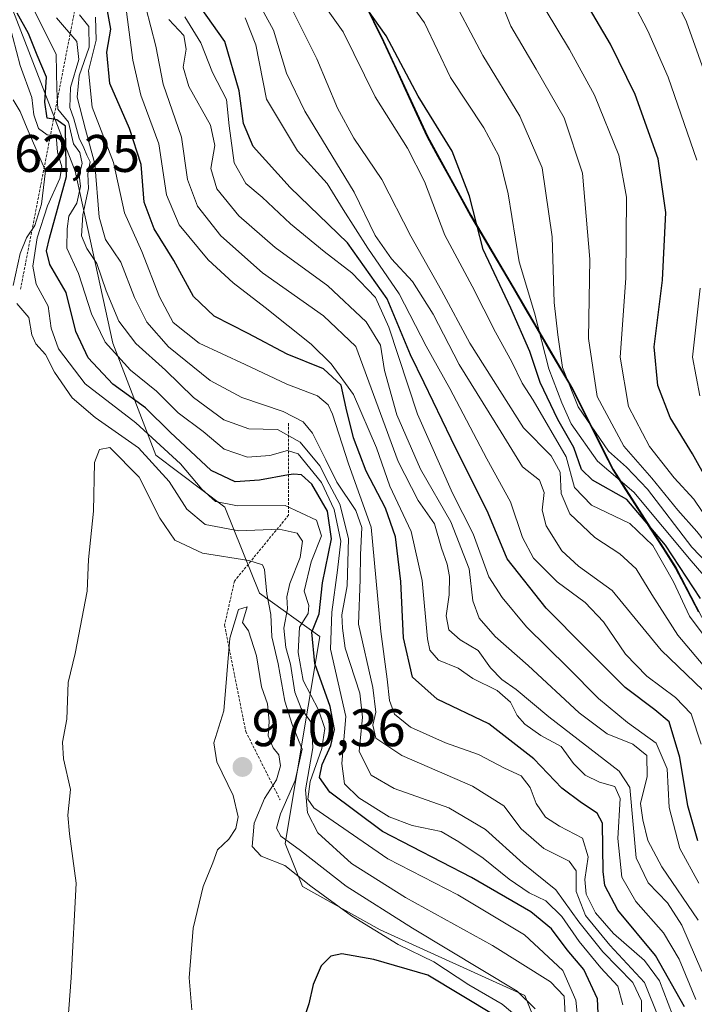
# Model space of a CAD drawing. Units: metres. Extents: x 630311 to 631797, y 4782890 to 4785225.
# Drawn here: x 631254 to 631382, y 4784760 to 4784946 of the extents above; entities that cross this region are included whole.
import ezdxf
from ezdxf.enums import TextEntityAlignment as Align

# ---------------------------------------------------------------- set-up
doc = ezdxf.new("R2010")
doc.units = ezdxf.units.M
doc.header["$MEASUREMENT"] = 0
doc.linetypes.add('TRAZOS', pattern=[0.75, 0.5, -0.25])
for name, color, linetype, lineweight in [('Carátula', 7, 'Continuous', 5), ('Comunidad autónoma', 142, 'Continuous', 30), ('Curva de nivel maestra', 36, 'Continuous', 30), ('Curva de nivel normal', 36, 'Continuous', 0), ('Escarpado lineal', 39, 'TRAZOS', 0), ('Matorral CxS', 135, 'Continuous', 0), ('Municipio', 9, 'Continuous', 13), ('Municipio CxS', 142, 'Continuous', 0), ('Nación', 19, 'Continuous', 30), ('Pastizal CxS', 92, 'Continuous', 0), ('Provincia', 19, 'Continuous', 0), ('Punto de cota en terreno', 7, 'Continuous', 0), ('Rótulo de punto de cota en terreno', 19, 'Continuous', 0)]:
    doc.layers.add(name, color=color, linetype=linetype, lineweight=lineweight)
doc.styles.add('Arial', font='txt', dxfattribs={"height": 0.2})

# ---------------------------------------------------------------- blocks, each defined once
blk = doc.blocks.new('*U151')
at = {"layer": 'Pastizal CxS', "color": 92, "linetype": 'Continuous', "lineweight": 0}
blk.add_polyline3d([(631423.8947, 4784658.4797, 918.1672), (631426.0943, 4784673.9199, 899.0484), (631427.1081, 4784688.4167, 894.7394), (631427.1545, 4784689.0797, 895.2333), (631429.0645, 4784705.7905, 904.5584), (631429.2547, 4784725.8907, 896.2509), (631424.1445, 4784743.8409, 890.6245), (631416.6945, 4784758.6915, 880.9039), (631412.2347, 4784776.2817, 875.2314), (631403.9347, 4784795.1725, 873.1098), (631397.0147, 4784808.6325, 877.3214), (631387.0945, 4784825.8429, 881.7057), (631378.4647, 4784842.4535, 877.1323), (631366.6045, 4784861.0143, 873.3563), (631358.8845, 4784876.3643, 863.4985), (631347.6545, 4784895.5847, 871.8967), (631339.5945, 4784909.2751, 874.0825), (631335.2101, 4784917.2545, 876.219), (631331.3745, 4784924.2353, 877.015), (631323.0945, 4784942.2459, 875.3622), (631315.5045, 4784957.5961, 873.9542)], dxfattribs=at)
blk = doc.blocks.new('*U185')
at = {"layer": 'Curva de nivel normal', "color": 36, "linetype": 'Continuous', "lineweight": 0}
for points in [[(631368, 4784954.04, 845), (631373.12, 4784944.18, 845), (631376.94, 4784935.45, 845), (631382.36, 4784919.7, 845)], [(631383.03, 4784895.42, 845), (631381.54, 4784882.34, 845), (631382.94, 4784874.98, 845)]]:
    blk.add_polyline3d(points, dxfattribs=at)
blk = doc.blocks.new('*U187')
at = {"layer": 'Curva de nivel normal', "color": 36, "linetype": 'Continuous', "lineweight": 0}
blk.add_polyline3d([(631375.62, 4784955.75, 840), (631380.4, 4784945.9, 840), (631384.99, 4784933.15, 840)], dxfattribs=at)
blk = doc.blocks.new('*U199')
at = {"layer": 'Curva de nivel normal', "color": 36, "linetype": 'Continuous', "lineweight": 0}
blk.add_polyline3d([(631442.52, 4784755.84, 855), (631440.58, 4784763.69, 855), (631436.62, 4784769.97, 855), (631431.59, 4784774.73, 855), (631424.54, 4784780.35, 855), (631421.04, 4784784.84, 855), (631416.8, 4784794.95, 855), (631413.09, 4784807.5, 855), (631406.26, 4784821.32, 855), (631396.93, 4784834.99, 855), (631386.3, 4784848.76, 855), (631381.81, 4784855.43, 855), (631378.11, 4784859.46, 855), (631373.41, 4784865.37, 855), (631369.47, 4784872.97, 855), (631367.85, 4784882.32, 855), (631368.93, 4784897.32, 855), (631369.06, 4784912.66, 855), (631367.63, 4784920.66, 855), (631363.01, 4784931.99, 855), (631358.28, 4784940.66, 855), (631353.67, 4784948.32, 855)], dxfattribs=at)
blk = doc.blocks.new('*U208')
at = {"layer": 'Curva de nivel normal', "color": 36, "linetype": 'Continuous', "lineweight": 0}
blk.add_polyline3d([(631439.98, 4784756.04, 860), (631436.04, 4784762.52, 860), (631429.56, 4784769.71, 860), (631422.48, 4784777.96, 860), (631416.71, 4784787.19, 860), (631412.56, 4784799.04, 860), (631409.21, 4784807.9, 860), (631406.22, 4784817.32, 860), (631403.29, 4784822.97, 860), (631394.8, 4784834.59, 860), (631385.54, 4784845.3, 860), (631382.4, 4784849.28, 860), (631378.78, 4784853.32, 860), (631373.88, 4784859.38, 860), (631368.55, 4784865.45, 860), (631363.5, 4784874.9, 860), (631361.88, 4784885.89, 860), (631362.14, 4784900.92, 860), (631360.7, 4784917.21, 860), (631357.22, 4784927.73, 860), (631351.97, 4784936.92, 860), (631347.14, 4784945.08, 860), (631342.56, 4784956.51, 860)], dxfattribs=at)
blk = doc.blocks.new('*U232')
at = {"layer": 'Curva de nivel maestra', "color": 36, "linetype": 'Continuous', "lineweight": 30}
blk.add_polyline3d([(631383.1, 4784836.59, 875), (631376.46, 4784846.67, 875), (631369.14, 4784855.34, 875), (631362.6, 4784859.02, 875), (631360.55, 4784861.05, 875), (631359.08, 4784865.24, 875), (631356.03, 4784870.53, 875), (631352.71, 4784877.54, 875), (631350.71, 4784883.44, 875), (631347.16, 4784891.64, 875), (631341.88, 4784902.72, 875), (631339.3, 4784912.89, 875), (631336.01, 4784921.42, 875), (631329.58, 4784931.79, 875), (631323.52, 4784943.28, 875), (631318.87, 4784949.79, 875)], dxfattribs=at)
blk = doc.blocks.new('*U235')
at = {"layer": 'Curva de nivel maestra', "color": 36, "linetype": 'Continuous', "lineweight": 30}
blk.add_polyline3d([(631439.2762, 4784773.6404, 850), (631437.42, 4784775.58, 850), (631426.38, 4784784.52, 850), (631423.48, 4784787.45, 850), (631419.76, 4784793.24, 850), (631417.2, 4784801.79, 850), (631416.08, 4784807.64, 850), (631413.27, 4784814.86, 850), (631409.75, 4784820.57, 850), (631406.38, 4784825.87, 850), (631398.11, 4784836.93, 850), (631393.28, 4784844.4, 850), (631387.42, 4784853.45, 850), (631381.54, 4784863.99, 850), (631377.34, 4784870.88, 850), (631375, 4784876.95, 850), (631374.32, 4784884.32, 850), (631375.88, 4784896.93, 850), (631376.51, 4784909.74, 850), (631375.05, 4784919.93, 850), (631370.7, 4784932.16, 850), (631366.03, 4784941.65, 850), (631361.25, 4784949.82, 850)], dxfattribs=at)
blk = doc.blocks.new('5PATER')
at = {"layer": 'Carátula', "linetype": 'Continuous', "lineweight": 5}
h = blk.add_hatch(color=250, dxfattribs=at)
edge = h.paths.add_edge_path()
edge.add_ellipse((0, 0.01), major_axis=(-1.33, -1.34), ratio=0.999422, start_angle=0, end_angle=360)

msp = doc.modelspace()

# ---------------------------------------------------------------- linework, layer by layer
at = {"layer": 'Comunidad autónoma', "color": 142, "linetype": 'Continuous', "lineweight": 30}
msp.add_polyline3d([(631319.21, 4784949.79, 874.62), (631321.1, 4784945.96, 875.2), (631323, 4784942.12, 875.49), (631325.07, 4784937.62, 875.2), (631327.14, 4784933.12, 875.22), (631329.21, 4784928.61, 875.72), (631331.28, 4784924.11, 876.56), (631333.33, 4784920.37, 876.73), (631335.39, 4784916.63, 876.37), (631337.45, 4784912.89, 875.76), (631339.5, 4784909.15, 874.85), (631341.51, 4784905.73, 873.57), (631343.53, 4784902.3, 872.66), (631345.54, 4784898.88, 871.73), (631347.56, 4784895.46, 871.89), (631349.81, 4784891.62, 871.03), (631352.06, 4784887.77, 869.39), (631354.3, 4784883.93, 867.32), (631356.55, 4784880.08, 864.21), (631358.8, 4784876.24, 864.29), (631360.73, 4784872.4, 864.3), (631362.66, 4784868.56, 864.97), (631364.58, 4784864.73, 865.44), (631366.51, 4784860.89, 868.57), (631368.88, 4784857.18, 871.87), (631371.25, 4784853.47, 874.96), (631373.63, 4784849.75, 876.47), (631376, 4784846.04, 877.88), (631378.37, 4784842.33, 876.85), (631380.53, 4784838.18, 876.5), (631382.68, 4784834.03, 876.29)], dxfattribs=at)
at = {"layer": 'Curva de nivel maestra', "color": 36, "linetype": 'Continuous', "lineweight": 30}
for points in [[(631363.89, 4784753.86, 950), (631363.54, 4784760.66, 950), (631360.96, 4784766.28, 950), (631357.84, 4784769.99, 950), (631354.82, 4784773.98, 950), (631350.94, 4784777.16, 950), (631339.7, 4784783.72, 950), (631322.83, 4784792.43, 950), (631312.81, 4784799.89, 950), (631310.85, 4784802.67, 950), (631311.35, 4784805.14, 950), (631313.03, 4784808.73, 950), (631313.72, 4784811.78, 950), (631312.88, 4784816.09, 950), (631309.98, 4784824.29, 950), (631309.43, 4784830.23, 950), (631310.82, 4784833.65, 950), (631311.47, 4784839.53, 950), (631313.15, 4784847.9, 950), (631312.41, 4784853.14, 950), (631309.45, 4784858.28, 950), (631307.45, 4784860.01, 950), (631306, 4784860.18, 950), (631305.01, 4784860, 950), (631299.52, 4784859.02, 950), (631294.86, 4784858.7, 950), (631290.35, 4784860.86, 950), (631282.6, 4784868.11, 950), (631277.89, 4784872.73, 950), (631271.69, 4784877.2, 950), (631267.02, 4784882.2, 950), (631264.7, 4784887.21, 950), (631262.88, 4784894.62, 950), (631259.77, 4784899.88, 950), (631259.15, 4784902.5, 950), (631259.67, 4784904.92, 950), (631262.94, 4784916.58, 950), (631262.8, 4784921.66, 950), (631262.71, 4784926.11, 950), (631261.12, 4784927.33, 950), (631260.47, 4784927.44, 950), (631259.24, 4784927.64, 950), (631258.8, 4784930.68, 950), (631259.12, 4784935.4, 950), (631257.38, 4784939.6, 950), (631255.73, 4784943.67, 950), (631253.55, 4784947.57, 950)], [(631380.03, 4784759.15, 925), (631374.54, 4784768.88, 925), (631367.4, 4784777.52, 925), (631364.97, 4784782.16, 925), (631364.64, 4784784.8, 925), (631364.51, 4784794, 925), (631363.51, 4784795.88, 925), (631360.54, 4784797.86, 925), (631356.8, 4784800.61, 925), (631351.5, 4784806.16, 925), (631342.98, 4784812.8, 925), (631333.18, 4784817.51, 925), (631328.47, 4784821.66, 925), (631326.79, 4784829.13, 925), (631326.32, 4784839.82, 925), (631325.25, 4784848.28, 925), (631323.37, 4784853.69, 925), (631319.71, 4784860.75, 925), (631317.3, 4784867.04, 925), (631315.9, 4784872.7, 925), (631314.95, 4784877.02, 925), (631311.61, 4784880.11, 925), (631304.76, 4784882.93, 925), (631297.34, 4784886.85, 925), (631290.94, 4784890.14, 925), (631286.98, 4784893.86, 925), (631283.25, 4784900.66, 925), (631279.55, 4784906.67, 925), (631277.65, 4784911.71, 925), (631277.07, 4784918.86, 925), (631274.84, 4784925.71, 925), (631271.16, 4784934.2, 925), (631270.56, 4784940.14, 925), (631271.33, 4784944.53, 925), (631270.68, 4784947.99, 925)], [(631382.55, 4784790.65, 900), (631380.69, 4784797.3, 900), (631379.18, 4784806.44, 900), (631377.16, 4784813.18, 900), (631374.41, 4784815.46, 900), (631368.78, 4784819.73, 900), (631361.32, 4784827.24, 900), (631353.83, 4784834.76, 900), (631346.44, 4784844.1, 900), (631342.82, 4784852.76, 900), (631335.82, 4784866.83, 900), (631330.74, 4784877.44, 900), (631328.14, 4784882.8, 900), (631323.68, 4784893.4, 900), (631316.17, 4784904.02, 900), (631305.31, 4784914.48, 900), (631298.32, 4784922.3, 900), (631296.48, 4784926.66, 900), (631295.66, 4784932.84, 900), (631292.91, 4784942.18, 900), (631288.3, 4784948.66, 900)], [(631344.11, 4784757.52, 975), (631331.38, 4784765.2, 975), (631321.16, 4784768.14, 975), (631315.09, 4784769.23, 975), (631313.05, 4784768.78, 975), (631311.17, 4784766.97, 975), (631309.66, 4784763.4, 975), (631308.86, 4784759.73, 975), (631307.45, 4784755.48, 975)]]:
    msp.add_polyline3d(points, dxfattribs=at)
at = {"layer": 'Curva de nivel normal', "color": 36, "linetype": 'Continuous', "lineweight": 0}
for points in [[(631437.23, 4784748.37, 870), (631425.99, 4784762.11, 870), (631413.7, 4784781.42, 870), (631410.27, 4784788.61, 870), (631407.58, 4784793.94, 870), (631404.19, 4784802.89, 870), (631402.9, 4784810.72, 870), (631400.14, 4784818.29, 870), (631392.58, 4784830.73, 870), (631381.32, 4784843.75, 870), (631370.46, 4784856.74, 870), (631363.57, 4784862.59, 870), (631358.59, 4784869.73, 870), (631356.82, 4784873.71, 870), (631354.33, 4784880.1, 870), (631351.62, 4784890.72, 870), (631348.71, 4784900.42, 870), (631346.6, 4784913.29, 870), (631344.89, 4784920.5, 870), (631341.99, 4784925.83, 870), (631335.73, 4784935.35, 870), (631330.75, 4784945.71, 870), (631325.48, 4784953.1, 870)], [(631390.19, 4784820.96, 880), (631380.98, 4784833.23, 880), (631377.98, 4784839.72, 880), (631374.06, 4784846.62, 880), (631369.69, 4784850.79, 880), (631362.4, 4784854.31, 880), (631359.18, 4784857.61, 880), (631357.64, 4784863.47, 880), (631351.4, 4784874.21, 880), (631349.31, 4784877.38, 880), (631347.34, 4784881.48, 880), (631344.25, 4784887.08, 880), (631339.82, 4784895.8, 880), (631334.62, 4784905.47, 880), (631330.78, 4784915.66, 880), (631327.57, 4784921.99, 880), (631321.44, 4784931.66, 880), (631315.34, 4784944.04, 880), (631309.35, 4784952.49, 880)], [(631438.85, 4784752.27, 865), (631430.34, 4784762.18, 865), (631422.97, 4784772.4, 865), (631415.94, 4784782.54, 865), (631411.81, 4784792.2, 865), (631407.82, 4784802.83, 865), (631405.38, 4784812.47, 865), (631402.28, 4784820.14, 865), (631395.12, 4784831.13, 865), (631387.51, 4784840, 865), (631381.46, 4784846.33, 865), (631373.02, 4784857.29, 865), (631369.09, 4784861.51, 865), (631365.62, 4784864.53, 865), (631359.92, 4784872.95, 865), (631356.93, 4784880.35, 865), (631356.06, 4784886.55, 865), (631355.34, 4784892.68, 865), (631354.98, 4784905.15, 865), (631353.08, 4784918.26, 865), (631348.86, 4784928.04, 865), (631341.83, 4784939.54, 865), (631335.04, 4784952.35, 865)], [(631273.95, 4784950.28, 920), (631275.48, 4784938.65, 920), (631277.04, 4784931.99, 920), (631280.41, 4784922.77, 920), (631281.9, 4784913.12, 920), (631284.3, 4784907.44, 920), (631289.78, 4784900.77, 920), (631294.48, 4784896.45, 920), (631300.6, 4784891.73, 920), (631309.29, 4784884.82, 920), (631313.06, 4784881.09, 920), (631317.3, 4784875.25, 920), (631321.7, 4784865.15, 920), (631324.22, 4784857.91, 920), (631328.27, 4784849.31, 920), (631330.35, 4784839.98, 920), (631331.32, 4784828.92, 920), (631331.8, 4784826.81, 920), (631333.41, 4784824.9, 920), (631337.15, 4784823.39, 920), (631339.93, 4784821.4, 920), (631344.57, 4784819.14, 920), (631347.09, 4784816.92, 920), (631348.32, 4784814.43, 920), (631349.76, 4784812.75, 920), (631352.85, 4784810.63, 920), (631356.7, 4784808.55, 920), (631359.02, 4784805.31, 920), (631361.23, 4784803.11, 920), (631363.95, 4784801.76, 920), (631366.84, 4784800.92, 920), (631367.85, 4784798.65, 920), (631367.43, 4784791.1, 920), (631368.19, 4784783.77, 920), (631370.81, 4784779.16, 920), (631376.08, 4784773.23, 920), (631379.02, 4784768.22, 920), (631382.2, 4784760.55, 920)], [(631386.77, 4784816.11, 890), (631375.6, 4784826.76, 890), (631366.32, 4784838.13, 890), (631359.96, 4784842.71, 890), (631356.81, 4784845.64, 890), (631353.84, 4784850.39, 890), (631353.08, 4784853.33, 890), (631353.45, 4784856.65, 890), (631352.56, 4784858.99, 890), (631349.37, 4784861.55, 890), (631345.28, 4784868.11, 890), (631337.34, 4784880.96, 890), (631332.42, 4784890.51, 890), (631328.48, 4784896.66, 890), (631324.53, 4784901.01, 890), (631321.44, 4784905.42, 890), (631317.42, 4784913.59, 890), (631308.1, 4784929, 890), (631304.63, 4784936.16, 890), (631302.16, 4784944.32, 890), (631298.84, 4784950.39, 890)], [(631256.45, 4784948.74, 945), (631260.94, 4784939.72, 945), (631261.1, 4784933.17, 945), (631261.27, 4784929.38, 945), (631263.29, 4784926.87, 945), (631264.27, 4784922.79, 945), (631265.47, 4784921.14, 945), (631265.9, 4784919.04, 945), (631265.32, 4784916.87, 945), (631265.59, 4784914.68, 945), (631264.89, 4784911.52, 945), (631263.34, 4784909.04, 945), (631263.05, 4784906.66, 945), (631262.99, 4784903.01, 945), (631265.2, 4784898.18, 945), (631267.69, 4784890.54, 945), (631270.24, 4784885.16, 945), (631275.07, 4784879.86, 945), (631279.96, 4784875.87, 945), (631284.07, 4784871.8, 945), (631288.82, 4784868.22, 945), (631292.82, 4784864.88, 945), (631297.23, 4784863.4, 945), (631301.49, 4784863.67, 945), (631304.81, 4784864.66, 945), (631306.82, 4784863.99, 945), (631311.26, 4784858.58, 945), (631313.65, 4784853.48, 945), (631314.91, 4784847.43, 945), (631314.28, 4784841.98, 945), (631313.21, 4784833.98, 945), (631312.98, 4784826.98, 945), (631315.84, 4784814.21, 945), (631315.13, 4784805.28, 945), (631315.64, 4784801.46, 945), (631318.32, 4784798.8, 945), (631324.07, 4784795.22, 945), (631328.42, 4784793.58, 945), (631333.96, 4784792.44, 945), (631337.31, 4784790.46, 945), (631341.88, 4784787.37, 945), (631346.85, 4784783.35, 945), (631350.63, 4784780.78, 945), (631353.76, 4784779.24, 945), (631356.78, 4784776.27, 945), (631360.07, 4784771.56, 945), (631364.19, 4784766.54, 945), (631367.44, 4784763.07, 945), (631368.34, 4784759.58, 945)], [(631277.96, 4784948.62, 915), (631279.88, 4784941.32, 915), (631281.25, 4784934.07, 915), (631284.74, 4784924.04, 915), (631285.85, 4784916.03, 915), (631287.77, 4784910.95, 915), (631292.18, 4784905.36, 915), (631300.04, 4784898.31, 915), (631311.66, 4784890.15, 915), (631317.79, 4784884.37, 915), (631325.79, 4784862.57, 915), (631329.56, 4784855.19, 915), (631332.64, 4784850.75, 915), (631333.98, 4784846.12, 915), (631335.08, 4784843.1, 915), (631335.5, 4784840.73, 915), (631335.44, 4784837.31, 915), (631334.85, 4784833.33, 915), (631335.39, 4784830.66, 915), (631337.51, 4784828.75, 915), (631340.95, 4784826.73, 915), (631343.31, 4784823.47, 915), (631345.43, 4784821.26, 915), (631348.15, 4784819.32, 915), (631354.33, 4784814.15, 915), (631367.67, 4784803.83, 915), (631369.66, 4784800.74, 915), (631370.91, 4784787.4, 915), (631373.19, 4784782.66, 915), (631376.82, 4784778.88, 915), (631379.53, 4784774.66, 915), (631383.35, 4784765.88, 915)], [(631389.42, 4784817.04, 885), (631378.82, 4784829.64, 885), (631373.87, 4784837.37, 885), (631370.9, 4784842.22, 885), (631367.8, 4784845.06, 885), (631363.06, 4784848.18, 885), (631358.32, 4784852.66, 885), (631356.65, 4784856.49, 885), (631356.46, 4784860.52, 885), (631354.76, 4784863.62, 885), (631349.56, 4784868.96, 885), (631339.34, 4784885, 885), (631333.97, 4784894.97, 885), (631328.18, 4784905.27, 885), (631322.68, 4784916.04, 885), (631317.38, 4784923.88, 885), (631314.27, 4784929.54, 885), (631310.36, 4784938.92, 885), (631305.74, 4784948.09, 885)], [(631371.83, 4784755.64, 940), (631371.89, 4784760.3, 940), (631370.24, 4784763.79, 940), (631364.6, 4784769.58, 940), (631360.03, 4784775.28, 940), (631355.68, 4784781.36, 940), (631349.5, 4784786.32, 940), (631342.31, 4784792.8, 940), (631335.39, 4784796.88, 940), (631325.05, 4784800.55, 940), (631320.68, 4784803.1, 940), (631318.42, 4784807.61, 940), (631319, 4784814.08, 940), (631318.5, 4784818.64, 940), (631315.76, 4784827.19, 940), (631315.26, 4784830.95, 940), (631315.11, 4784833.5, 940), (631316.11, 4784839.01, 940), (631316.4, 4784847.96, 940), (631314.74, 4784854.49, 940), (631312.73, 4784858.29, 940), (631310.94, 4784861.73, 940), (631307.22, 4784866.2, 940), (631302.91, 4784868.6, 940), (631297.5, 4784868.76, 940), (631292.73, 4784870.48, 940), (631286.98, 4784874.66, 940), (631281.69, 4784879.87, 940), (631276.08, 4784884.92, 940), (631272.82, 4784889.16, 940), (631270.42, 4784894.89, 940), (631268.68, 4784900.12, 940), (631266.75, 4784902.94, 940), (631265.78, 4784905.32, 940), (631266.02, 4784909.32, 940), (631267.11, 4784914.32, 940), (631266.96, 4784917.1, 940), (631267.4, 4784919.34, 940), (631266.76, 4784920.61, 940), (631266.18, 4784922.03, 940), (631265.31, 4784923.83, 940), (631264.32, 4784927.5, 940), (631263.53, 4784929.69, 940), (631263.7, 4784933.45, 940), (631265.29, 4784938.78, 940), (631264.9, 4784942.2, 940), (631261.01, 4784946.66, 940)], [(631375.17, 4784757.05, 935), (631372.48, 4784763.78, 935), (631365.88, 4784770.85, 935), (631361.3, 4784776.5, 935), (631359.52, 4784781.02, 935), (631359.5, 4784784.93, 935), (631358.22, 4784786.82, 935), (631353.4, 4784789.16, 935), (631349.12, 4784792.94, 935), (631345.81, 4784797.3, 935), (631339.86, 4784801.02, 935), (631326.46, 4784806.8, 935), (631321.53, 4784810.08, 935), (631320.99, 4784812.57, 935), (631321.52, 4784815.01, 935), (631320.97, 4784819.7, 935), (631318.26, 4784831.74, 935), (631318.56, 4784840.2, 935), (631318.66, 4784844.86, 935), (631318.89, 4784850.06, 935), (631317.76, 4784853.26, 935), (631314.13, 4784858.63, 935), (631312.08, 4784862.89, 935), (631309.52, 4784867.95, 935), (631307.77, 4784870.07, 935), (631303.96, 4784872.06, 935), (631296.14, 4784874.7, 935), (631290.12, 4784877.94, 935), (631282.28, 4784884.32, 935), (631278.14, 4784888.99, 935), (631275.83, 4784893.66, 935), (631273.25, 4784900.32, 935), (631270.32, 4784904.66, 935), (631269.12, 4784908.9, 935), (631268.32, 4784918.96, 935), (631266.52, 4784925.48, 935), (631264.96, 4784931.63, 935), (631265.32, 4784935.67, 935), (631267.24, 4784941.13, 935), (631267.18, 4784945.03, 935), (631265.41, 4784947.26, 935)], [(631377.79, 4784757.65, 930), (631375.33, 4784764.1, 930), (631372.5, 4784767.98, 930), (631366.57, 4784773.05, 930), (631363.2, 4784777.02, 930), (631361.41, 4784780.56, 930), (631361.14, 4784783.29, 930), (631361.8, 4784787.62, 930), (631360.7, 4784791.18, 930), (631356.35, 4784793.42, 930), (631353.7, 4784795.16, 930), (631351.92, 4784797.7, 930), (631350.78, 4784800.78, 930), (631349.12, 4784802.98, 930), (631345.92, 4784804.45, 930), (631340.99, 4784806.98, 930), (631334.78, 4784809.21, 930), (631328.09, 4784812.2, 930), (631325.1, 4784814.68, 930), (631324.12, 4784817.26, 930), (631323.68, 4784821.31, 930), (631322.5, 4784830.31, 930), (631320.65, 4784850.1, 930), (631316.35, 4784862.14, 930), (631313.33, 4784871.51, 930), (631312.54, 4784873.27, 930), (631310.47, 4784875.03, 930), (631304.7, 4784877.22, 930), (631296.77, 4784880.95, 930), (631288.06, 4784884.98, 930), (631283.14, 4784888.93, 930), (631280.52, 4784893.77, 930), (631277.23, 4784902.38, 930), (631273.9, 4784909.69, 930), (631271.81, 4784919.27, 930), (631267.78, 4784929.71, 930), (631267.08, 4784936.6, 930), (631268.56, 4784942.41, 930), (631268.4, 4784946.8, 930)], [(631382.67, 4784775.58, 910), (631375.78, 4784785.71, 910), (631373.08, 4784790.72, 910), (631372.17, 4784794.6, 910), (631371.74, 4784797.71, 910), (631373, 4784802.82, 910), (631372.94, 4784806.82, 910), (631370.25, 4784808.99, 910), (631365.41, 4784810.96, 910), (631360.1, 4784814.92, 910), (631350.42, 4784823.91, 910), (631344.18, 4784829.39, 910), (631341.16, 4784832.84, 910), (631339.93, 4784836.14, 910), (631339.22, 4784842.2, 910), (631335.74, 4784851.09, 910), (631329.99, 4784861.1, 910), (631325.51, 4784871.43, 910), (631323.22, 4784879.84, 910), (631322.46, 4784884.62, 910), (631319.74, 4784889.04, 910), (631312.47, 4784895.87, 910), (631302.49, 4784903.15, 910), (631295.6, 4784909.12, 910), (631291.4, 4784914.25, 910), (631290.29, 4784918.12, 910), (631291.04, 4784922.46, 910), (631290.19, 4784926.34, 910), (631286.11, 4784933.66, 910), (631285.02, 4784937.32, 910), (631285.6, 4784940.74, 910), (631285.19, 4784943.32, 910), (631282.3, 4784946.35, 910)], [(631382.74, 4784782.6, 905), (631379.14, 4784789.22, 905), (631377.17, 4784796.96, 905), (631376.75, 4784804.3, 905), (631374.7, 4784809.18, 905), (631369.26, 4784813.08, 905), (631363.73, 4784817.63, 905), (631357.95, 4784823.52, 905), (631350.08, 4784831.2, 905), (631345.48, 4784836.77, 905), (631342.95, 4784840.72, 905), (631339.99, 4784848.86, 905), (631336.11, 4784856.58, 905), (631329.45, 4784871.5, 905), (631324.04, 4784888, 905), (631321.48, 4784893.64, 905), (631317.02, 4784898.35, 905), (631311.74, 4784902.34, 905), (631305.36, 4784907.6, 905), (631300.01, 4784912.67, 905), (631296.89, 4784915.27, 905), (631294.69, 4784919.19, 905), (631293.76, 4784926.21, 905), (631293.22, 4784931.18, 905), (631290.59, 4784936.32, 905), (631288.41, 4784941.93, 905), (631285.37, 4784946.88, 905)], [(631383.24, 4784808.96, 895), (631381.31, 4784814.72, 895), (631378.37, 4784817.84, 895), (631372.9, 4784821.86, 895), (631368.86, 4784826.04, 895), (631364.67, 4784832.14, 895), (631361.21, 4784835.85, 895), (631355.91, 4784839.74, 895), (631351.43, 4784844.26, 895), (631349.34, 4784848.17, 895), (631347.05, 4784854.88, 895), (631342.57, 4784863.07, 895), (631335.58, 4784876.41, 895), (631331.08, 4784884.4, 895), (631325.98, 4784894.36, 895), (631320.05, 4784902.99, 895), (631315.35, 4784910.31, 895), (631312.33, 4784915.23, 895), (631306.71, 4784921.46, 895), (631300.8, 4784931.26, 895), (631298.81, 4784941.56, 895), (631296.81, 4784946.66, 895)], [(631360.15, 4784753.64, 955), (631359.43, 4784760.42, 955), (631356.98, 4784766.04, 955), (631349.72, 4784772.83, 955), (631337.1, 4784780.42, 955), (631323.82, 4784787.26, 955), (631309.77, 4784796.92, 955), (631308.65, 4784798.57, 955), (631309.09, 4784801.87, 955), (631311.31, 4784808.13, 955), (631311.91, 4784811.96, 955), (631310.67, 4784815.5, 955), (631307.78, 4784821.04, 955), (631306.8, 4784826.34, 955), (631307.11, 4784831.18, 955), (631308.72, 4784833.74, 955), (631308.88, 4784835.23, 955), (631307.99, 4784837.95, 955), (631309.31, 4784843.51, 955), (631311.28, 4784848.46, 955), (631310.28, 4784851.41, 955), (631304.34, 4784854.2, 955), (631295.34, 4784854.14, 955), (631291.18, 4784854.96, 955), (631288.54, 4784857.34, 955), (631284.51, 4784862.1, 955), (631276.04, 4784869.88, 955), (631266.46, 4784877.3, 955), (631261.39, 4784883.9, 955), (631259.99, 4784887.84, 955), (631259.46, 4784891.98, 955), (631257.2, 4784896.18, 955), (631256.52, 4784899.58, 955), (631257.36, 4784904.99, 955), (631259.32, 4784911, 955), (631261.68, 4784916.18, 955), (631262.03, 4784918.41, 955), (631261.24, 4784921.23, 955), (631260.97, 4784924.37, 955), (631259.26, 4784924.51, 955), (631257.63, 4784925.66, 955), (631256.7, 4784928.26, 955), (631256.34, 4784931.54, 955), (631254.15, 4784937.66, 955), (631252.04, 4784945.59, 955)], [(631252.8, 4784895.91, 960), (631254.12, 4784901.99, 960), (631255.31, 4784904.99, 960), (631256.93, 4784907.33, 960), (631258.17, 4784911.32, 960), (631258.93, 4784917.66, 960), (631255.48, 4784925.66, 960), (631254.14, 4784928.94, 960), (631252.82, 4784931.13, 960)], [(631357.46, 4784757.69, 960), (631357.25, 4784761.19, 960), (631354.68, 4784763.91, 960), (631343.67, 4784770.82, 960), (631327.2, 4784779.9, 960), (631316.95, 4784786.32, 960), (631310.57, 4784792.15, 960), (631308.59, 4784795.97, 960), (631308.19, 4784800.33, 960), (631309.63, 4784808.26, 960), (631309.35, 4784813.03, 960), (631307.39, 4784815.75, 960), (631306.22, 4784818.83, 960), (631305.38, 4784824.16, 960), (631304.48, 4784827.31, 960), (631304.14, 4784830.98, 960), (631304.82, 4784834.65, 960), (631304.69, 4784836.93, 960), (631305.25, 4784839.43, 960), (631307.21, 4784844.38, 960), (631307.67, 4784847.46, 960), (631306.65, 4784848.96, 960), (631303.21, 4784849.75, 960), (631295.58, 4784849.42, 960), (631289.21, 4784850.61, 960), (631285.72, 4784853.49, 960), (631282.36, 4784858.76, 960), (631276.58, 4784865.18, 960), (631268.36, 4784870.89, 960), (631264.02, 4784874.61, 960), (631260.65, 4784879.5, 960), (631258.91, 4784882.82, 960), (631257.12, 4784884.84, 960), (631256.36, 4784886.59, 960), (631255.76, 4784889.86, 960), (631253.53, 4784892.52, 960)], [(631262.73, 4784750.42, 965), (631263.81, 4784764.64, 965), (631264.76, 4784782.64, 965), (631263.47, 4784791.97, 965), (631263.2, 4784795.5, 965), (631263.68, 4784800.4, 965), (631262.36, 4784806.16, 965), (631262.19, 4784809.33, 965), (631263, 4784813.74, 965), (631263.25, 4784820.63, 965), (631264.56, 4784826.16, 965), (631266.81, 4784837.98, 965), (631267.1, 4784843.98, 965), (631268.01, 4784853.14, 965), (631268.21, 4784862.36, 965), (631269.2, 4784864.84, 965), (631271.14, 4784865.22, 965), (631276.7, 4784859.61, 965), (631280.58, 4784851.82, 965), (631283.46, 4784847.64, 965), (631288.69, 4784845.2, 965), (631297.46, 4784843.81, 965), (631300.05, 4784842.97, 965), (631300.45, 4784842.1, 965), (631300.9, 4784837.44, 965), (631301.62, 4784833.53, 965), (631301.84, 4784829.34, 965), (631303.01, 4784824.18, 965), (631304.32, 4784817.11, 965), (631305.72, 4784812.71, 965), (631307.58, 4784808.02, 965), (631306.25, 4784802.08, 965), (631303.51, 4784795.76, 965), (631302.75, 4784793.04, 965), (631303.54, 4784791.52, 965), (631307.25, 4784788.84, 965), (631315.92, 4784782.08, 965), (631328.52, 4784774.09, 965), (631348.33, 4784762.14, 965), (631351.75, 4784758.82, 965)], [(631349.86, 4784755.99, 970), (631345.52, 4784759.67, 970), (631339.17, 4784763.32, 970), (631332.56, 4784767.71, 970), (631325.8, 4784770.96, 970), (631316.94, 4784776.42, 970), (631309.24, 4784782.06, 970), (631304.32, 4784785.95, 970), (631299.82, 4784787.73, 970), (631298.09, 4784789.6, 970), (631298.46, 4784793.98, 970), (631300.47, 4784798.7, 970), (631302.75, 4784802.22, 970), (631303.45, 4784804.89, 970), (631303.16, 4784806.92, 970), (631302.12, 4784808.28, 970), (631301.13, 4784810.56, 970), (631301.34, 4784813.24, 970), (631300.99, 4784816.64, 970), (631299.9, 4784819.82, 970), (631298.94, 4784825.72, 970), (631297.43, 4784830.45, 970), (631296.26, 4784832.06, 970), (631297.15, 4784834.99, 970), (631295.51, 4784834.48, 970), (631293.86, 4784829.05, 970), (631292.77, 4784815.3, 970), (631290.86, 4784809.23, 970), (631291.39, 4784805.61, 970), (631294.48, 4784799.23, 970), (631295.44, 4784795.22, 970), (631295.04, 4784792.97, 970), (631293.66, 4784790.97, 970), (631291.55, 4784788.95, 970), (631290.66, 4784786.5, 970), (631288.83, 4784781.99, 970), (631286.9, 4784774.07, 970), (631286.17, 4784764.67, 970), (631286.66, 4784758.62, 970)]]:
    msp.add_polyline3d(points, dxfattribs=at)
at = {"layer": 'Escarpado lineal', "color": 39, "linetype": 'TRAZOS', "lineweight": 0}
for points in [[(631265.32, 4784952.4, 928.63), (631254.21, 4784895.25, 957.98)], [(631305.01, 4784869.85, 935.93), (631305.01, 4784852.38, 956.44), (631294.76, 4784839.9, 967.58), (631292.88, 4784831.52, 969.7), (631296.9, 4784811.36, 970.24), (631303.42, 4784798.41, 965.96)]]:
    msp.add_polyline3d(points, dxfattribs=at)
at = {"layer": 'Matorral CxS', "color": 135, "linetype": 'Continuous', "lineweight": 0}
for points in [[(631349.04, 4784401.07, 974.07), (631336.98, 4784439.69, 980.75), (631336.98, 4784485.55, 975.32), (631346.63, 4784524.17, 968.78), (631346.63, 4784565.21, 960.31), (631365.94, 4784594.17, 953.16), (631380.42, 4784623.14, 943.03), (631380.42, 4784656.93, 963.56), (631368.35, 4784700.38, 972.05), (631363.53, 4784726.93, 964.7), (631349.76, 4784761.35, 966.63), (631322.38, 4784773.8, 971.99), (631307.66, 4784781.97, 973.07), (631304.39, 4784790.15, 968.07), (631310.93, 4784829.4, 944.2), (631299.49, 4784837.57, 963.8), (631292.95, 4784853.93, 959.24), (631279.86, 4784863.74, 959.3), (631271.69, 4784885, 944.59), (631264.56, 4784917.61, 940.61), (631247.67, 4784961.06, 949.05)], [(631349.04, 4784401.07, 974.07), (631336.98, 4784439.69, 980.75), (631336.98, 4784485.55, 975.32), (631346.63, 4784524.17, 968.78), (631346.63, 4784565.21, 960.31), (631365.94, 4784594.17, 953.16), (631380.42, 4784623.14, 943.03), (631380.42, 4784656.93, 963.56), (631368.35, 4784700.38, 972.05), (631363.53, 4784726.93, 964.7), (631349.76, 4784761.35, 966.63), (631322.38, 4784773.8, 971.99), (631307.66, 4784781.97, 973.07), (631304.39, 4784790.15, 968.07), (631310.93, 4784829.4, 944.2), (631299.49, 4784837.57, 963.8), (631292.95, 4784853.93, 959.24), (631279.86, 4784863.74, 959.3), (631271.69, 4784885, 944.59), (631264.56, 4784917.61, 940.61), (631247.67, 4784961.06, 949.05)], [(631315.5, 4784957.6, 873.95), (631323.09, 4784942.25, 875.36), (631331.37, 4784924.24, 877.02), (631335.21, 4784917.25, 876.22), (631339.59, 4784909.28, 874.08), (631347.65, 4784895.58, 871.9), (631358.88, 4784876.36, 863.5), (631366.6, 4784861.01, 873.36), (631378.46, 4784842.45, 877.13), (631387.09, 4784825.84, 881.71), (631397.01, 4784808.63, 877.32), (631403.93, 4784795.17, 873.11), (631412.23, 4784776.28, 875.23), (631416.69, 4784758.69, 880.9), (631424.14, 4784743.84, 890.62), (631429.25, 4784725.89, 896.25), (631429.06, 4784705.79, 904.56), (631427.15, 4784689.08, 895.23), (631427.11, 4784688.42, 894.74), (631426.09, 4784673.92, 899.05), (631423.89, 4784658.48, 918.17)], [(631315.5, 4784957.6, 873.95), (631323.09, 4784942.25, 875.36), (631331.37, 4784924.24, 877.02), (631335.21, 4784917.25, 876.22), (631339.59, 4784909.28, 874.08), (631347.65, 4784895.58, 871.9), (631358.88, 4784876.36, 863.5), (631366.6, 4784861.01, 873.36), (631378.46, 4784842.45, 877.13), (631387.09, 4784825.84, 881.71), (631397.01, 4784808.63, 877.32), (631403.93, 4784795.17, 873.11), (631412.23, 4784776.28, 875.23), (631416.69, 4784758.69, 880.9), (631424.14, 4784743.84, 890.62), (631429.25, 4784725.89, 896.25), (631429.06, 4784705.79, 904.56), (631427.15, 4784689.08, 895.23), (631427.11, 4784688.42, 894.74), (631426.09, 4784673.92, 899.05), (631423.89, 4784658.48, 918.17)]]:
    msp.add_polyline3d(points, dxfattribs=at)
at = {"layer": 'Municipio', "color": 9, "linetype": 'Continuous', "lineweight": 13}
msp.add_polyline3d([(631319.21, 4784949.79, 874.62), (631321.1, 4784945.96, 875.2), (631323, 4784942.12, 875.49), (631325.07, 4784937.62, 875.2), (631327.14, 4784933.12, 875.22), (631329.21, 4784928.61, 875.72), (631331.28, 4784924.11, 876.56), (631333.33, 4784920.37, 876.73), (631335.39, 4784916.63, 876.37), (631337.45, 4784912.89, 875.76), (631339.5, 4784909.15, 874.85), (631341.51, 4784905.73, 873.57), (631343.53, 4784902.3, 872.66), (631345.54, 4784898.88, 871.73), (631347.56, 4784895.46, 871.89), (631349.81, 4784891.62, 871.03), (631352.06, 4784887.77, 869.39), (631354.3, 4784883.93, 867.32), (631356.55, 4784880.08, 864.21), (631358.8, 4784876.24, 864.29), (631360.73, 4784872.4, 864.3), (631362.66, 4784868.56, 864.97), (631364.58, 4784864.73, 865.44), (631366.51, 4784860.89, 868.57), (631368.88, 4784857.18, 871.87), (631371.25, 4784853.47, 874.96), (631373.63, 4784849.75, 876.47), (631376, 4784846.04, 877.88), (631378.37, 4784842.33, 876.85), (631380.53, 4784838.18, 876.5), (631382.68, 4784834.03, 876.29)], dxfattribs=at)
at = {"layer": 'Municipio CxS', "color": 142, "linetype": 'Continuous', "lineweight": 0}
msp.add_polyline3d([(631319.21, 4784949.79, 874.62), (631321.1, 4784945.96, 875.2), (631323, 4784942.12, 875.49), (631325.07, 4784937.62, 875.2), (631327.14, 4784933.12, 875.22), (631329.21, 4784928.61, 875.72), (631331.28, 4784924.11, 876.56), (631333.33, 4784920.37, 876.73), (631335.39, 4784916.63, 876.37), (631337.45, 4784912.89, 875.76), (631339.5, 4784909.15, 874.85), (631341.51, 4784905.73, 873.57), (631343.53, 4784902.3, 872.66), (631345.54, 4784898.88, 871.73), (631347.56, 4784895.46, 871.89), (631349.81, 4784891.62, 871.03), (631352.06, 4784887.77, 869.39), (631354.3, 4784883.93, 867.32), (631356.55, 4784880.08, 864.21), (631358.8, 4784876.24, 864.29), (631360.73, 4784872.4, 864.3), (631362.66, 4784868.56, 864.97), (631364.58, 4784864.73, 865.44), (631366.51, 4784860.89, 868.57), (631368.88, 4784857.18, 871.87), (631371.25, 4784853.47, 874.96), (631373.63, 4784849.75, 876.47), (631376, 4784846.04, 877.88), (631378.37, 4784842.33, 876.85), (631380.53, 4784838.18, 876.5), (631382.68, 4784834.03, 876.29)], dxfattribs=at)
at = {"layer": 'Nación', "color": 19, "linetype": 'Continuous', "lineweight": 30}
msp.add_polyline3d([(631319.21, 4784949.79, 874.62), (631321.1, 4784945.96, 875.2), (631323, 4784942.12, 875.49), (631325.07, 4784937.62, 875.2), (631327.14, 4784933.12, 875.22), (631329.21, 4784928.61, 875.72), (631331.28, 4784924.11, 876.56), (631333.33, 4784920.37, 876.73), (631335.39, 4784916.63, 876.37), (631337.45, 4784912.89, 875.76), (631339.5, 4784909.15, 874.85), (631341.51, 4784905.73, 873.57), (631343.53, 4784902.3, 872.66), (631345.54, 4784898.88, 871.73), (631347.56, 4784895.46, 871.89), (631349.81, 4784891.62, 871.03), (631352.06, 4784887.77, 869.39), (631354.3, 4784883.93, 867.32), (631356.55, 4784880.08, 864.21), (631358.8, 4784876.24, 864.29), (631360.73, 4784872.4, 864.3), (631362.66, 4784868.56, 864.97), (631364.58, 4784864.73, 865.44), (631366.51, 4784860.89, 868.57), (631368.88, 4784857.18, 871.87), (631371.25, 4784853.47, 874.96), (631373.63, 4784849.75, 876.47), (631376, 4784846.04, 877.88), (631378.37, 4784842.33, 876.85), (631380.53, 4784838.18, 876.5), (631382.68, 4784834.03, 876.29)], dxfattribs=at)
at = {"layer": 'Pastizal CxS', "color": 92, "linetype": 'Continuous', "lineweight": 0}
for points in [[(631247.67, 4784961.06, 949.05), (631264.56, 4784917.61, 940.61), (631271.69, 4784885, 944.59), (631279.86, 4784863.74, 959.3), (631292.95, 4784853.93, 959.24), (631299.49, 4784837.57, 963.8), (631310.93, 4784829.4, 944.2), (631304.39, 4784790.15, 968.07), (631307.66, 4784781.97, 973.07), (631322.38, 4784773.8, 971.99), (631349.76, 4784761.35, 966.63), (631363.53, 4784726.93, 964.7), (631368.35, 4784700.38, 972.05), (631380.42, 4784656.93, 963.56), (631380.42, 4784623.14, 943.03), (631365.94, 4784594.17, 953.16), (631346.63, 4784565.21, 960.31), (631346.63, 4784524.17, 968.78), (631336.98, 4784485.55, 975.32), (631336.98, 4784439.69, 980.75), (631349.04, 4784401.07, 974.07)], [(631349.04, 4784401.07, 974.07), (631336.98, 4784439.69, 980.75), (631336.98, 4784485.55, 975.32), (631346.63, 4784524.17, 968.78), (631346.63, 4784565.21, 960.31), (631365.94, 4784594.17, 953.16), (631380.42, 4784623.14, 943.03), (631380.42, 4784656.93, 963.56), (631368.35, 4784700.38, 972.05), (631363.53, 4784726.93, 964.7), (631349.76, 4784761.35, 966.63), (631322.38, 4784773.8, 971.99), (631307.66, 4784781.97, 973.07), (631304.39, 4784790.15, 968.07), (631310.93, 4784829.4, 944.2), (631299.49, 4784837.57, 963.8), (631292.95, 4784853.93, 959.24), (631279.86, 4784863.74, 959.3), (631271.69, 4784885, 944.59), (631264.56, 4784917.61, 940.61), (631247.67, 4784961.06, 949.05)], [(631315.5, 4784957.6, 873.95), (631323.09, 4784942.25, 875.36), (631331.37, 4784924.24, 877.02), (631335.21, 4784917.25, 876.22), (631339.59, 4784909.28, 874.08), (631347.65, 4784895.58, 871.9), (631358.88, 4784876.36, 863.5), (631366.6, 4784861.01, 873.36), (631378.46, 4784842.45, 877.13), (631387.09, 4784825.84, 881.71), (631397.01, 4784808.63, 877.32), (631403.93, 4784795.17, 873.11), (631412.23, 4784776.28, 875.23), (631416.69, 4784758.69, 880.9), (631424.14, 4784743.84, 890.62), (631429.25, 4784725.89, 896.25), (631429.06, 4784705.79, 904.56), (631427.15, 4784689.08, 895.23), (631427.11, 4784688.42, 894.74), (631426.09, 4784673.92, 899.05), (631423.89, 4784658.48, 918.17)]]:
    msp.add_polyline3d(points, dxfattribs=at)
at = {"layer": 'Provincia', "color": 19, "linetype": 'Continuous', "lineweight": 0}
msp.add_polyline3d([(631319.21, 4784949.79, 874.62), (631321.1, 4784945.96, 875.2), (631323, 4784942.12, 875.49), (631325.07, 4784937.62, 875.2), (631327.14, 4784933.12, 875.22), (631329.21, 4784928.61, 875.72), (631331.28, 4784924.11, 876.56), (631333.33, 4784920.37, 876.73), (631335.39, 4784916.63, 876.37), (631337.45, 4784912.89, 875.76), (631339.5, 4784909.15, 874.85), (631341.51, 4784905.73, 873.57), (631343.53, 4784902.3, 872.66), (631345.54, 4784898.88, 871.73), (631347.56, 4784895.46, 871.89), (631349.81, 4784891.62, 871.03), (631352.06, 4784887.77, 869.39), (631354.3, 4784883.93, 867.32), (631356.55, 4784880.08, 864.21), (631358.8, 4784876.24, 864.29), (631360.73, 4784872.4, 864.3), (631362.66, 4784868.56, 864.97), (631364.58, 4784864.73, 865.44), (631366.51, 4784860.89, 868.57), (631368.88, 4784857.18, 871.87), (631371.25, 4784853.47, 874.96), (631373.63, 4784849.75, 876.47), (631376, 4784846.04, 877.88), (631378.37, 4784842.33, 876.85), (631380.53, 4784838.18, 876.5), (631382.68, 4784834.03, 876.29)], dxfattribs=at)

# ---------------------------------------------------------------- block references
at = {"layer": 'Curva de nivel maestra', "color": 36, "linetype": 'Continuous', "lineweight": 30}
for name in ['*U235', '*U232']:
    msp.add_blockref(name, (0, 0), dxfattribs=at)
at = {"layer": 'Curva de nivel normal', "color": 36, "linetype": 'Continuous', "lineweight": 0}
for name in ['*U187', '*U185', '*U199', '*U208']:
    msp.add_blockref(name, (0, 0), dxfattribs=at)
at = {"layer": 'Pastizal CxS', "color": 92, "linetype": 'Continuous', "lineweight": 0}
msp.add_blockref('*U151', (0, 0), dxfattribs=at)
at = {"layer": 'Punto de cota en terreno', "linetype": 'Continuous', "lineweight": 0}
msp.add_blockref('5PATER', (631296.27, 4784804.64, 970.36), dxfattribs=at)

# ---------------------------------------------------------------- texts
at = {"layer": 'Rótulo de punto de cota en terreno', "color": 19, "linetype": 'Continuous', "lineweight": 0, "style": 'Arial'}
for s, p in [('962,25', (631247.69, 4784915.27)), ('970,36', (631298.03, 4784806.4))]:
    msp.add_text(s, height=7, dxfattribs=at).set_placement(p, align=Align.BOTTOM_LEFT)

doc.saveas('drawing.dxf')
